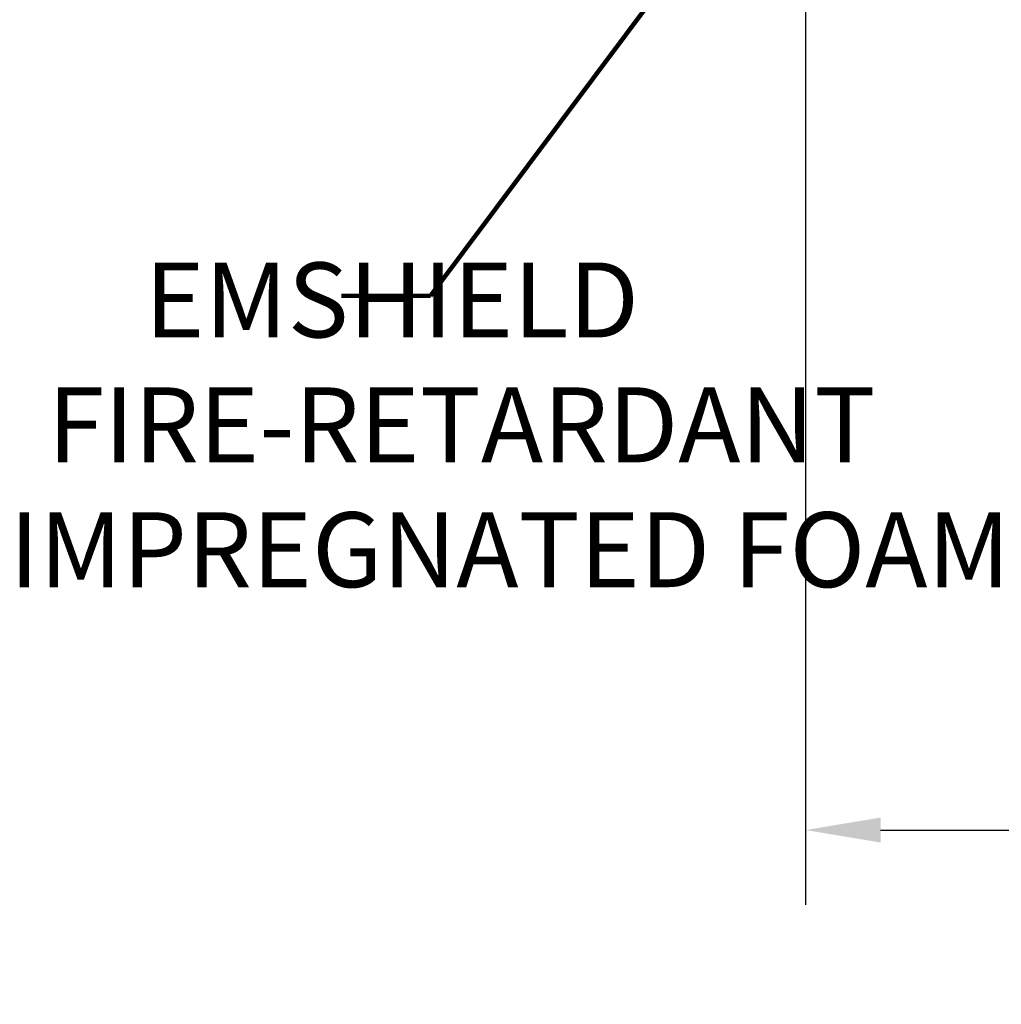
# Model space of a CAD drawing. Extents: x -308 to 3254, y -284 to 1977.
# Drawn here: x 1 to 5, y 7 to 10 of the extents above; entities that cross this region are included whole.
import ezdxf

# ---------------------------------------------------------------- set-up
doc = ezdxf.new("R2010")
doc.units = 0
doc.header["$LTSCALE"] = 5
doc.header["$MEASUREMENT"] = 0
doc.layers.get('DEFPOINTS').update_dxf_attribs({"linetype": 'CONTINUOUS'})
for name, color, linetype, lineweight in [('CONCRETE - L', 132, 'CONTINUOUS', 13), ('DIMS', 50, 'CONTINUOUS', 25), ('TEXT - 4', 241, 'CONTINUOUS', 25)]:
    doc.layers.add(name, color=color, linetype=linetype, lineweight=lineweight)
doc.styles.add('ROMANS', font='romans', dxfattribs={"width": 0.9})
doc.dimstyles.get("Standard").update_dxf_attribs({"dimtxt": 0.18, "dimasz": 0.18, "dimexe": 0.18, "dimexo": 0.0625, "dimgap": 0.09, "dimtad": 0, "dimtih": 1, "dimtoh": 1, "dimdec": 4, "dimzin": 0, "dimdsep": 46, "dimtxsty": 'Standard', "dimcen": 0.09, "dimadec": 0, "dimazin": 0, "dimtfac": 1, "dimtdec": 4, "dimtofl": 0, "dimtmove": 0, "dimatfit": 3, "dimfxl": 1, "dimtolj": 1, "dimtzin": 0, "dimarcsym": 0})

# ---------------------------------------------------------------- blocks, each defined once
blk = doc.blocks.new('*D13')
at = {"layer": 'DEFPOINTS', "color": 0, "transparency": 16777216}
for p in [(4.1287, 10.7129), (12.1287, 10.7129), (12.1287, 7.4932)]:
    blk.add_point(p, dxfattribs=at)
at = {"layer": 'DIMS', "color": 0, "lineweight": -2, "transparency": 16777216}
for p, q in [((4.1287, 10.4529), (4.1287, 7.2332)), ((12.1287, 10.4529), (12.1287, 7.2332)), ((4.3887, 7.4932), (6.8036, 7.4932)), ((11.8687, 7.4932), (9.4469, 7.4932))]:
    blk.add_line(p, q, dxfattribs=at)
at = {"layer": 'DIMS', "color": 0, "transparency": 16777216}
for points in [[(4.3887, 7.5365), (4.3887, 7.4498), (4.1287, 7.4932)], [(11.8687, 7.5365), (11.8687, 7.4498), (12.1287, 7.4932)]]:
    blk.add_solid(points, dxfattribs=at)
at = {"layer": 'DIMS', "color": 0, "transparency": 16777216, "insert": (8.1253, 7.4932), "char_height": 0.26, "attachment_point": 5}
blk.add_mtext('\\A1;8 IN\\P [203.2mm]', dxfattribs=at)

msp = doc.modelspace()

# ---------------------------------------------------------------- linework, layer by layer
at = {"layer": 'CONCRETE - L'}
msp.add_line((4.12871, 13.89174), (4.12871, 10.07607), dxfattribs=at)

# ---------------------------------------------------------------- texts
at = {"layer": 'TEXT - 4', "insert": (2.24851, 9.46298), "char_height": 0.26, "attachment_point": 1, "style": 'ROMANS'}
msp.add_mtext('\\pi-1.5934;EMSHIELD\\P\\pi-2.886;FIRE-RETARDANT\\P\\pi-3.3986;IMPREGNATED FOAM', dxfattribs=at)

# ---------------------------------------------------------------- dimensions: what is measured, and where the dimension line sits
at = {"layer": 'DIMS'}
dim = msp.add_linear_dim(base=(12.12871, 7.49316), p1=(4.12871, 10.71287), p2=(12.12871, 10.71291), text='<>\\P[]', dimstyle='Standard', override={"dimtxt": 0.26, "dimasz": 0.26, "dimexe": 0.26, "dimexo": 0.26, "dimgap": 0.26, "dimlunit": 5, "dimpost": ' IN', "dimfrac": 2}, dxfattribs=at)
dim.commit()
dim.dimension.update_dxf_attribs({"geometry": '*D13', "text_midpoint": (8.12527, 7.49316), "dimtype": 160})

# ---------------------------------------------------------------- leaders
at = {"layer": 'TEXT - 4'}
msp.add_leader([(5.99218, 13.58034), (2.82664, 9.34753), (2.51728, 9.34684)], dimstyle='Standard', override={"dimtxt": 0.7, "dimasz": 0.26, "dimexe": 0.5, "dimexo": 0.5, "dimtih": 0, "dimtoh": 0, "dimtxsty": 'ROMANS', "dimdle": 0.05, "dimclrd": 256, "dimclre": 256, "dimclrt": 256, "dimtfac": 0.3, "dimlwd": 65535, "dimlwe": 65535}, dxfattribs=at)

doc.saveas('drawing.dxf')
